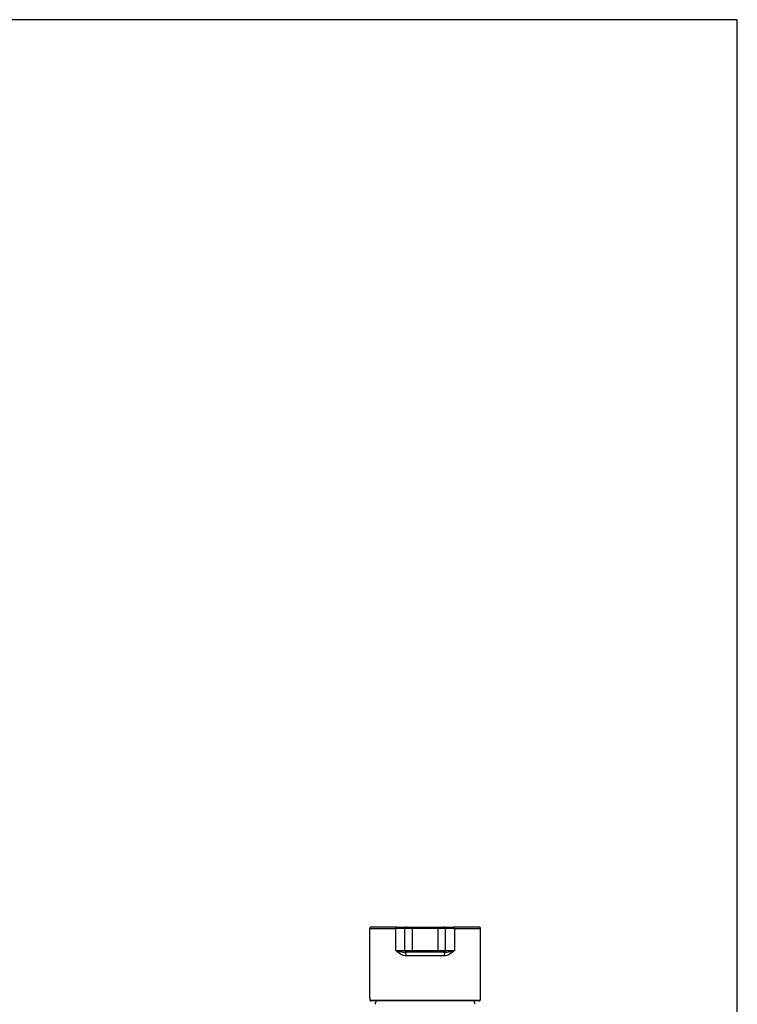
# Model space of a CAD drawing. Units: inches. Extents: x 7 to 203, y 4 to 291.
# Drawn here: x 129 to 203, y 189 to 291 of the extents above; entities that cross this region are included whole.
import ezdxf

# ---------------------------------------------------------------- set-up
doc = ezdxf.new("R2010")
doc.units = ezdxf.units.IN
for name, color, linetype in [('Default', 7, 'Continuous'), ('Position', 7, 'Continuous'), ('Standard', 7, 'Continuous')]:
    doc.layers.add(name, color=color, linetype=linetype)

msp = doc.modelspace()

# ---------------------------------------------------------------- linework, layer by layer
at = {"layer": 'Default', "color": 7, "linetype": 'Continuous', "ltscale": 25.4}
msp.add_line((203, 5), (203, 291), dxfattribs=at)
at = {"layer": 'Position', "color": 7, "linetype": 'Continuous', "ltscale": 25.4}
for p, q in [((164.87, 196.72), (167.58, 196.72)), ((164.87, 196.72), (164.87, 189.65)), ((167.67, 196.89), (165.05, 196.89)), ((168.52, 196.72), (167.58, 196.72)), ((167.58, 194.44), (167.58, 196.72)), ((167.67, 196.89), (168.7, 196.89)), ((169.27, 196.72), (168.52, 196.72)), ((168.52, 194.44), (168.52, 196.72)), ((168.7, 196.89), (169.27, 196.89)), ((169.27, 196.72), (169.27, 196.89)), ((169.27, 196.89), (171.97, 196.89)), ((169.27, 196.72), (169.27, 194.44)), ((171.97, 196.72), (169.27, 196.72)), ((171.97, 196.89), (172.55, 196.89)), ((171.97, 196.72), (171.97, 196.89)), ((172.72, 196.72), (171.97, 196.72)), ((171.97, 194.44), (171.97, 196.72)), ((172.55, 196.89), (173.57, 196.89)), ((172.72, 196.72), (172.72, 194.44)), ((173.66, 196.72), (172.72, 196.72)), ((176.2, 196.89), (173.57, 196.89)), ((173.66, 196.72), (173.66, 194.44)), ((173.66, 196.72), (176.37, 196.72)), ((176.37, 189.65), (176.37, 196.72)), ((167.58, 194.44), (168.52, 194.44)), ((168.52, 194.44), (169.27, 194.44)), ((168.7, 194.27), (168.54, 194.27)), ((169.27, 194.27), (168.7, 194.27)), ((169.27, 194.44), (171.97, 194.44)), ((169.27, 194.27), (169.27, 194.44)), ((171.97, 194.27), (169.27, 194.27)), ((171.97, 194.44), (172.72, 194.44)), ((171.97, 194.27), (171.97, 194.44)), ((172.55, 194.27), (171.97, 194.27)), ((172.71, 194.27), (172.55, 194.27)), ((172.72, 194.44), (173.66, 194.44)), ((172.58, 193.89), (168.66, 193.89)), ((164.89, 189.4), (164.89, 189.39)), ((164.92, 189.29), (176.32, 189.29)), ((176.25, 189.22), (165, 189.22)), ((176.36, 189.39), (176.36, 189.4))]:
    msp.add_line(p, q, dxfattribs=at)
for centre, radius, start, end in [((165.05, 196.72), 0.175, 90, 180), ((168.7, 196.72), 0.175, 90, 180), ((172.55, 196.72), 0.175, 0, 90), ((176.2, 196.72), 0.175, 0, 90), ((168.7, 194.44), 0.175, 180, 270), ((172.55, 194.44), 0.175, 270, 360), ((170.62, 187.39), 5.4, 160.1502, 164.0104), ((170.62, 187.39), 5.4, 15.9896, 19.8498)]:
    msp.add_arc(centre, radius, start, end, dxfattribs=at)
for centre, major_axis, ratio, start_param, end_param in [((167.67, 196.72), (0, 0.175), 0.529032, 0, 1.570796), ((173.57, 196.72), (0, 0.175), 0.529032, 4.712389, 6.283185), ((168.54, 193.89), (0, -0.375), 0.340306, 1.570796, 3.141593), ((172.71, 193.89), (0, -0.375), 0.340306, 3.141593, 4.712389), ((170.62, 189.65), (5.75, 0), 0.616719, 3.141593, 3.209535), ((170.62, 189.65), (5.75, 0), 0.616719, 3.209535, 3.211888), ((164.96, 189.4), (0.0745, 0.0084), 0.84654, 3.009263, 3.131121), ((165, 189.29), (0, -0.075), 0.99108, 4.712389, 6.283185), ((176.25, 189.29), (0, 0.075), 0.99108, 3.141593, 4.712389), ((170.62, 189.65), (5.75, 0), 0.616719, 6.215243, 6.283185), ((170.62, 189.65), (5.75, 0), 0.616719, 6.21289, 6.215243), ((176.28, 189.4), (-0.0745, 0.0084), 0.84654, 3.147578, 3.273923)]:
    msp.add_ellipse(centre, major_axis=major_axis, ratio=ratio, start_param=start_param, end_param=end_param, dxfattribs=at)
for points, knots in [([(168.66, 193.89), (168.56, 193.89), (168.45, 193.92), (168.26, 193.98), (168.16, 194.03), (167.9, 194.19), (167.74, 194.32), (167.58, 194.44)], [0, 0, 0, 0, 0.25, 0.25, 0.5, 0.5, 1, 1, 1, 1]), ([(167.58, 194.44), (167.67, 194.43), (167.76, 194.41), (167.93, 194.37), (168.01, 194.35), (168.17, 194.32), (168.24, 194.3), (168.39, 194.28), (168.46, 194.27), (168.53, 194.27)], [0, 0, 0, 0, 0.252199, 0.252199, 0.504398, 0.504398, 0.756597, 0.756597, 1, 1, 1, 1]), ([(173.66, 194.44), (173.51, 194.32), (173.35, 194.19), (173.08, 194.03), (172.99, 193.98), (172.79, 193.92), (172.69, 193.89), (172.58, 193.89)], [0, 0, 0, 0, 0.5, 0.5, 0.75, 0.75, 1, 1, 1, 1]), ([(172.71, 194.27), (172.78, 194.27), (172.85, 194.28), (173, 194.3), (173.07, 194.32), (173.23, 194.35), (173.31, 194.37), (173.48, 194.41), (173.57, 194.43), (173.66, 194.44)], [0, 0, 0, 0, 0.25, 0.25, 0.5, 0.5, 0.75, 0.75, 1, 1, 1, 1]), ([(164.89, 189.4), (164.89, 189.36), (164.89, 189.34), (164.91, 189.3), (164.91, 189.29), (164.92, 189.29)], [0, 0, 0, 0, 0.5, 0.5, 1, 1, 1, 1]), ([(164.89, 189.39), (164.89, 189.38), (164.89, 189.35), (164.9, 189.32), (164.91, 189.29), (164.92, 189.26), (164.93, 189.25), (164.95, 189.23), (164.97, 189.22), (164.99, 189.22), (165, 189.22)], [0, 0, 0, 0, 0.144327, 0.344998, 0.53848, 0.650673, 0.749721, 0.84122, 0.929756, 1, 1, 1, 1]), ([(176.25, 189.22), (176.26, 189.22), (176.27, 189.22), (176.3, 189.23), (176.31, 189.25), (176.33, 189.27), (176.34, 189.29), (176.34, 189.31), (176.35, 189.35), (176.36, 189.37), (176.36, 189.39)], [0, 0, 0, 0, 0.09042, 0.179003, 0.266341, 0.3607, 0.472972, 0.621938, 0.836967, 1, 1, 1, 1]), ([(176.32, 189.29), (176.33, 189.29), (176.34, 189.3), (176.35, 189.34), (176.35, 189.36), (176.36, 189.4)], [0, 0, 0, 0, 0.5, 0.5, 1, 1, 1, 1])]:
    msp.add_open_spline(points, degree=3, knots=knots, dxfattribs=at)
msp.add_open_spline([(168.53, 194.27), (168.53, 194.27), (168.53, 194.27), (168.54, 194.27)], degree=3, dxfattribs=at)
at = {"layer": 'Standard', "color": 7, "linetype": 'Continuous', "ltscale": 25.4}
msp.add_line((203, 291), (6.6, 291), dxfattribs=at)

doc.saveas('drawing.dxf')
